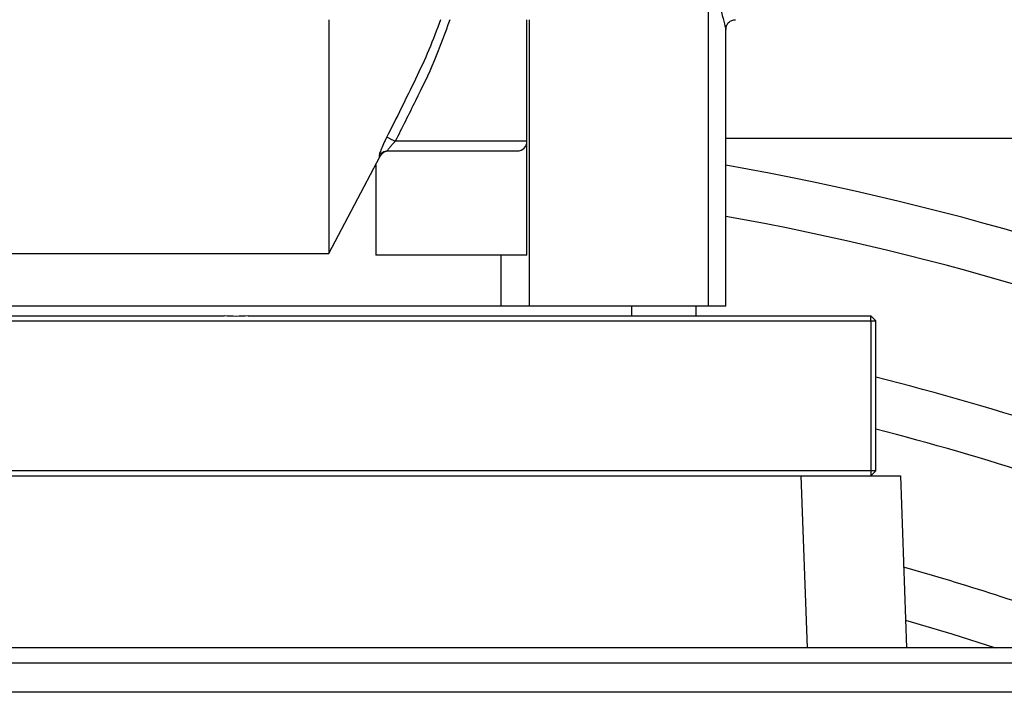
# Model space of a CAD drawing. Units: inches. Extents: x 5 to 305, y -222 to 193.
# Drawn here: x 183 to 185, y -145 to -143 of the extents above; entities that cross this region are included whole.
import ezdxf

# ---------------------------------------------------------------- set-up
doc = ezdxf.new("R2010")
doc.units = ezdxf.units.IN
doc.header["$MEASUREMENT"] = 0

msp = doc.modelspace()

# ---------------------------------------------------------------- linework, layer by layer
at = {"color": 7, "linetype": 'Continuous', "lineweight": 25, "ltscale": 18}
for p, q in [((184.2685, -143.6335), (184.2685, -142.593)), ((183.379, -142.9618), (183.379, -143.5095)), ((183.8433, -143.2468), (183.8433, -142.9618)), ((183.8489, -143.6335), (183.8489, -142.9618)), ((184.3097, -143.6335), (184.3097, -142.9842)), ((184.3097, -143.2391), (185.6286, -143.2391)), ((183.8433, -143.2468), (183.5345, -143.2468)), ((183.8433, -143.5138), (183.8433, -143.2468)), ((183.379, -143.5095), (183.4994, -143.2819)), ((183.5168, -143.2693), (183.8208, -143.2693)), ((183.489, -143.3016), (183.489, -143.5138)), ((181.9661, -143.5095), (183.379, -143.5095)), ((183.8433, -143.5138), (183.489, -143.5138)), ((181.6732, -143.656), (183.133, -143.656)), ((182.7655, -143.6335), (182.3853, -143.6335)), ((183.5569, -143.6335), (182.7655, -143.6335)), ((183.1894, -143.656), (184.6492, -143.656)), ((183.9372, -143.6335), (183.5569, -143.6335)), ((184.2685, -143.6335), (183.9372, -143.6335)), ((184.0893, -143.656), (184.0893, -143.6335)), ((184.2393, -143.6335), (184.2393, -143.656)), ((184.3097, -143.6335), (184.2685, -143.6335)), ((184.6492, -143.668), (184.6492, -143.656)), ((184.6492, -143.656), (184.6612, -143.668)), ((181.6732, -143.668), (184.6492, -143.668)), ((184.6492, -143.668), (184.6612, -143.668)), ((184.6492, -143.668), (184.6492, -144.019)), ((184.6612, -144.019), (184.6612, -143.668)), ((184.6492, -144.019), (181.6732, -144.019)), ((184.6612, -144.019), (184.6492, -144.019)), ((184.6492, -144.019), (184.6492, -144.031)), ((184.6492, -144.031), (184.6612, -144.019)), ((181.836, -144.031), (184.4865, -144.031)), ((184.4865, -144.031), (184.7188, -144.031)), ((184.7188, -144.031), (184.7329, -144.4344)), ((189.622, -144.4344), (176.7332, -144.4344)), ((189.622, -144.4703), (176.7332, -144.4703)), ((189.8095, -144.5384), (176.5394, -144.5384))]:
    msp.add_line(p, q, dxfattribs=at)
at = {"color": 8, "linetype": 'Continuous', "lineweight": 25, "ltscale": 18}
for p, q in [((183.4969, -143.2814), (183.4984, -143.2813)), ((183.7817, -143.5138), (183.7817, -143.6335)), ((184.5006, -144.4344), (184.4865, -144.031))]:
    msp.add_line(p, q, dxfattribs=at)
at = {"color": 7, "linetype": 'Continuous', "lineweight": 25, "ltscale": 18, "flags": 128}
msp.add_lwpolyline([(184.7306, -144.3689), (184.839, -144.4014), (184.9419, -144.4344)], dxfattribs=at)
at = {"color": 7, "linetype": 'Continuous', "lineweight": 25, "ltscale": 324}
for centre, radius, start, end in [((183.8208, -143.2468), 0.0225, 270, 0), ((183.1744, -149.759), 6.5551, 65.62943, 80.02664), ((183.1744, -149.759), 6.437, 66.1475, 79.84172), ((183.1744, -149.759), 6.1417, 67.54163, 75.99014), ((183.1744, -149.759), 6.0236, 68.14306, 75.70965), ((183.1744, -149.759), 5.7283, 69.7727, 74.281)]:
    msp.add_arc(centre, radius, start, end, dxfattribs=at)
at = {"color": 8, "linetype": 'Continuous', "lineweight": 25, "ltscale": 18}
msp.add_open_spline([(184.2685, -142.7511), (184.27, -142.7686), (184.2735, -142.8089), (184.2824, -142.8646), (184.2925, -142.9155), (184.3018, -142.9547), (184.3078, -142.9774), (184.3104, -142.987), (184.3096, -142.9842), (184.3096, -142.9842)], degree=3, knots=[0, 0, 0, 0, 0.133244, 0.306113, 0.479592, 0.65326, 0.826248, 0.999528, 1, 1, 1, 1], dxfattribs=at)
at = {"color": 7, "linetype": 'Continuous', "lineweight": 25, "ltscale": 18}
for points, knots in [([(183.6407, -142.9618), (183.6319, -142.9854), (183.6143, -143.0327), (183.5819, -143.1011), (183.5488, -143.1692), (183.526, -143.2142), (183.5146, -143.2367)], [0, 0, 0, 0, 0.2500252, 0.5000311, 0.7499965, 1, 1, 1, 1]), ([(183.6624, -142.9618), (183.6507, -142.9943), (183.6273, -143.0592), (183.5814, -143.1529), (183.5503, -143.2153), (183.5345, -143.2468)], [0, 0, 0, 0, 0.331193, 0.661865, 1, 1, 1, 1]), ([(184.3097, -142.9844), (184.3099, -142.9816), (184.3104, -142.9772), (184.3131, -142.9719), (184.316, -142.9683), (184.3197, -142.9653), (184.3249, -142.9625), (184.3293, -142.962), (184.3322, -142.9617)], [0, 0, 0, 0, 0.239035, 0.367864, 0.499533, 0.631276, 0.760334, 1, 1, 1, 1]), ([(183.5146, -143.2367), (183.512, -143.2422), (183.5066, -143.253), (183.5013, -143.2656), (183.4984, -143.2735), (183.497, -143.2779), (183.4964, -143.2809), (183.4967, -143.2812), (183.4969, -143.2814)], [0, 0, 0, 0, 0.2496187, 0.4991798, 0.6255883, 0.749481, 0.8748377, 1, 1, 1, 1]), ([(183.5146, -143.2367), (183.5152, -143.237), (183.5163, -143.2376), (183.5211, -143.24), (183.5274, -143.2432), (183.5322, -143.2456), (183.5345, -143.2468)], [0, 0, 0, 0, 0.241824, 0.500021, 0.758201, 1, 1, 1, 1]), ([(183.5168, -143.2693), (183.5166, -143.2692), (183.5163, -143.269), (183.517, -143.2673), (183.5187, -143.2647), (183.5218, -143.2606), (183.5271, -143.2544), (183.5319, -143.2495), (183.5345, -143.2468)], [0, 0, 0, 0, 0.117144, 0.236662, 0.363091, 0.50029, 0.720712, 1, 1, 1, 1]), ([(183.4969, -143.2814), (183.498, -143.2797), (183.5001, -143.2762), (183.505, -143.2723), (183.5107, -143.2697), (183.5148, -143.2694), (183.5168, -143.2693)], [0, 0, 0, 0, 0.245281, 0.500024, 0.754706, 1, 1, 1, 1]), ([(183.4997, -143.2814), (183.5008, -143.2797), (183.503, -143.2762), (183.5079, -143.2723), (183.5137, -143.2697), (183.5178, -143.2694), (183.5198, -143.2693)], [0, 0, 0, 0, 0.2452751, 0.5000077, 0.7547316, 1, 1, 1, 1]), ([(183.1894, -143.656), (183.18, -143.6565), (183.1612, -143.6577), (183.1424, -143.6565), (183.133, -143.656)], [0, 0, 0, 0, 0.499984, 1, 1, 1, 1])]:
    msp.add_open_spline(points, degree=3, knots=knots, dxfattribs=at)

doc.saveas('drawing.dxf')
